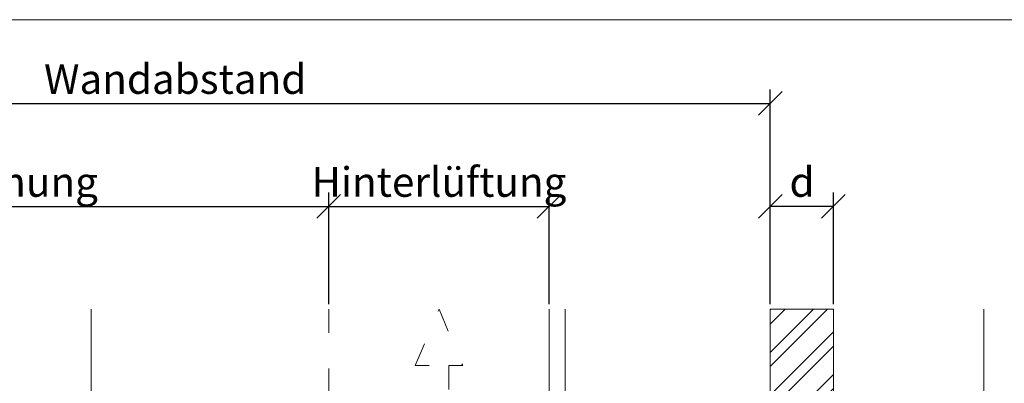
# Model space of a CAD drawing. Units: millimetres. Extents: x -1685 to 11890, y 4 to 6486.
# Drawn here: x 6415 to 6539, y 446 to 492 of the extents above; entities that cross this region are included whole.
import ezdxf

# ---------------------------------------------------------------- set-up
doc = ezdxf.new("R2010")
doc.units = ezdxf.units.MM
doc.linetypes.add('ACAD_ISO03W100', pattern=[30, 12, -18])
doc.layers.get('Defpoints').update_dxf_attribs({"lineweight": 5})
for name, color, linetype, lineweight in [('Bemassung', 3, 'Continuous', 5), ('Dämmung', 30, 'Continuous', 5), ('Fassadenbekleidung_Schraffur', 251, 'Continuous', 5), ('Hinterlüftung', 140, 'Continuous', 13), ('Profil-T', 1, 'Continuous', 13)]:
    doc.layers.add(name, color=color, linetype=linetype, lineweight=lineweight)
doc.layers.add('Blattrahmen_innen', color=252, linetype='Continuous', lineweight=5, true_color=0x696969)
doc.layers.add('Text_DE', color=7, linetype='Continuous')
doc.styles.get("Standard").update_dxf_attribs({"font": 'arial.ttf'})
doc.styles.add('Text-H3', font='arial.ttf', dxfattribs={"height": 3})
doc.dimstyles.new('ISO-25', dxfattribs={"dimtxt": 2.5, "dimasz": 3, "dimexe": 1.75, "dimexo": 0.625, "dimtad": 1, "dimtxsty": 'Standard', "dimblk": 'OBLIQUE', "dimcen": 2.5, "dimadec": 0, "dimazin": 0, "dimtfac": 1, "dimtmove": 0, "dimatfit": 3, "dimfxl": 1, "dimarcsym": 0})

# ---------------------------------------------------------------- blocks, each defined once
blk = doc.blocks.new('A$C0D177949')
at = {"layer": 'Profil-T'}
for points in [[(-46.08, 47.33), (-46.08, 105.5)], [(11.92, -105.5), (11.92, 105.5)], [(13.92, -105.5), (13.92, 105.5)]]:
    blk.add_lwpolyline(points, dxfattribs=at)
blk = doc.blocks.new('A$C5C2B3B92')
at = {"layer": 'Dämmung', "linetype": 'ACAD_ISO03W100', "ltscale": 0.25}
blk.add_lwpolyline([(30.08, 105.5), (30.08, 52.84)], dxfattribs=at)
blk = doc.blocks.new('_Oblique')
at = {"color": 0, "linetype": 'ByBlock', "lineweight": -2}
blk.add_line((-0.5, -0.5), (0.5, 0.5), dxfattribs=at)
blk = doc.blocks.new('*D65')
at = {"layer": 'Bemassung', "color": 0, "lineweight": -2}
for p, q in [((6509.82, 456.04), (6509.82, 470.18)), ((6517.82, 456.04), (6517.82, 470.18)), ((6517.82, 468.43), (6509.82, 468.43))]:
    blk.add_line(p, q, dxfattribs=at)
at = {"layer": 'Defpoints', "color": 0}
for p in [(6509.82, 468.43), (6509.82, 455.41), (6517.82, 455.41)]:
    blk.add_point(p, dxfattribs=at)
at = {"layer": 'Bemassung', "color": 0, "lineweight": -2, "xscale": 3, "yscale": 3, "zscale": 3, "rotation": 180}
blk.add_blockref('_Oblique', (6509.82, 468.43), dxfattribs=at)
at = {"layer": 'Bemassung', "color": 0, "lineweight": -2, "xscale": 3, "yscale": 3, "zscale": 3}
blk.add_blockref('_Oblique', (6517.82, 468.43), dxfattribs=at)
blk = doc.blocks.new('*D66')
at = {"layer": 'Bemassung', "color": 0, "lineweight": -2, "transparency": 16777216}
for p, q in [((6353.94, 456.04), (6353.94, 470.18)), ((6453.94, 456.04), (6453.94, 470.18)), ((6353.94, 468.43), (6453.94, 468.43))]:
    blk.add_line(p, q, dxfattribs=at)
at = {"layer": 'Defpoints', "color": 0, "transparency": 16777216}
for p in [(6453.94, 468.43), (6353.94, 455.41), (6453.94, 455.41)]:
    blk.add_point(p, dxfattribs=at)
at = {"layer": 'Bemassung', "color": 0, "lineweight": -2, "transparency": 16777216, "xscale": 3, "yscale": 3, "zscale": 3, "rotation": 180}
blk.add_blockref('_Oblique', (6353.94, 468.43), dxfattribs=at)
at = {"layer": 'Bemassung', "color": 0, "lineweight": -2, "transparency": 16777216, "xscale": 3, "yscale": 3, "zscale": 3}
blk.add_blockref('_Oblique', (6453.94, 468.43), dxfattribs=at)
blk = doc.blocks.new('*D67')
at = {"layer": 'Bemassung', "color": 0, "lineweight": -2, "transparency": 16777216}
for p, q in [((6353.94, 469.06), (6353.94, 483.21)), ((6509.82, 456.04), (6509.82, 483.21)), ((6353.94, 481.46), (6509.82, 481.46))]:
    blk.add_line(p, q, dxfattribs=at)
at = {"layer": 'Defpoints', "color": 0, "transparency": 16777216}
for p in [(6509.82, 481.46), (6353.94, 468.43), (6509.82, 455.41)]:
    blk.add_point(p, dxfattribs=at)
at = {"layer": 'Bemassung', "color": 0, "lineweight": -2, "transparency": 16777216, "xscale": 3, "yscale": 3, "zscale": 3, "rotation": 180}
blk.add_blockref('_Oblique', (6353.94, 481.46), dxfattribs=at)
at = {"layer": 'Bemassung', "color": 0, "lineweight": -2, "transparency": 16777216, "xscale": 3, "yscale": 3, "zscale": 3}
blk.add_blockref('_Oblique', (6509.82, 481.46), dxfattribs=at)
blk = doc.blocks.new('*D64')
at = {"layer": 'Bemassung', "color": 0, "lineweight": -2, "transparency": 16777216}
for p, q in [((6453.94, 456.04), (6453.94, 470.18)), ((6481.84, 456.04), (6481.84, 470.18)), ((6453.94, 468.43), (6481.84, 468.43))]:
    blk.add_line(p, q, dxfattribs=at)
at = {"layer": 'Defpoints', "color": 0, "transparency": 16777216}
for p in [(6481.84, 468.43), (6453.94, 455.41), (6481.84, 455.41)]:
    blk.add_point(p, dxfattribs=at)
at = {"layer": 'Bemassung', "color": 0, "lineweight": -2, "transparency": 16777216, "xscale": 3, "yscale": 3, "zscale": 3, "rotation": 180}
blk.add_blockref('_Oblique', (6453.94, 468.43), dxfattribs=at)
at = {"layer": 'Bemassung', "color": 0, "lineweight": -2, "transparency": 16777216, "xscale": 3, "yscale": 3, "zscale": 3}
blk.add_blockref('_Oblique', (6481.84, 468.43), dxfattribs=at)

msp = doc.modelspace()

# ---------------------------------------------------------------- hatches: boundary and pattern name
at = {"layer": 'Fassadenbekleidung_Schraffur'}
h = msp.add_hatch(dxfattribs=at)
h.set_pattern_fill('ANSI32', color=256, scale=0.4, angle=180, style=0)
h.paths.add_polyline_path([(6509.823, 455.41), (6509.823, 412.775), (6510.986, 412.775), (6513.279, 417.36, -0.284079), (6513.547, 417.525), (6514.723, 417.525, -0.414214), (6515.023, 417.225), (6515.023, 402.625, -0.414214), (6514.723, 402.325), (6513.547, 402.325, -0.284079), (6513.279, 402.491), (6510.986, 407.075), (6509.823, 407.075), (6509.823, 359.925), (6517.823, 359.925), (6517.823, 455.41)])
h.paths.add_polyline_path([(6517.823, 244.41), (6517.823, 351.925), (6509.823, 351.925), (6509.823, 304.775), (6510.986, 304.775), (6513.279, 309.36, -0.284079), (6513.547, 309.525), (6514.723, 309.525, -0.414214), (6515.023, 309.225), (6515.023, 294.625, -0.414214), (6514.723, 294.325), (6513.547, 294.325, -0.284079), (6513.279, 294.491), (6510.986, 299.075), (6509.823, 299.075), (6509.823, 244.41), (6517.823, 244.41)])

# ---------------------------------------------------------------- linework, layer by layer
at = {"layer": 'Bemassung'}
msp.add_lwpolyline([(6536.868, 359.925), (6536.868, 455.41)], dxfattribs=at)
at = {"layer": 'Blattrahmen_innen'}
msp.add_lwpolyline([(6247.314, 39.848), (6581.218, 39.848), (6581.218, 492.049), (6247.314, 492.049)], close=True, dxfattribs=at)
at = {"layer": 'Fassadenbekleidung_Schraffur'}
msp.add_lwpolyline([(6509.823, 455.41), (6509.823, 412.775), (6510.986, 412.775), (6513.279, 417.36, -0.284079), (6513.547, 417.525), (6514.723, 417.525, -0.414214), (6515.023, 417.225), (6515.023, 402.625, -0.414214), (6514.723, 402.325), (6513.547, 402.325, -0.284079), (6513.279, 402.491), (6510.986, 407.075), (6509.823, 407.075), (6509.823, 359.925), (6517.823, 359.925), (6517.823, 455.41)], format="xyb", close=True, dxfattribs=at)
at = {"layer": 'Hinterlüftung', "linetype": 'ACAD_ISO03W100', "ltscale": 0.25}
msp.add_lwpolyline([(6466.649, 433.543), (6466.649, 448.276), (6464.899, 448.276), (6467.899, 455.41), (6470.899, 448.276), (6469.149, 448.276), (6469.149, 433.543)], close=True, dxfattribs=at)

# ---------------------------------------------------------------- block references
at = {"layer": 'Dämmung'}
msp.add_blockref('A$C5C2B3B92', (6423.859, 349.91), dxfattribs=at)
at = {"layer": 'Profil-T'}
msp.add_blockref('A$C0D177949', (6469.939, 349.91), dxfattribs=at)

# ---------------------------------------------------------------- texts
at = {"layer": 'Text_DE', "color": 3, "char_height": 3.75, "attachment_point": 5, "style": 'Text-H3'}
for s, insert in [('Wandabstand', (6434.499, 484.541)), ('Wärmedämmung', (6403.939, 471.517)), ('Hinterlüftung', (6467.889, 471.517)), ('d', (6513.847, 471.517))]:
    msp.add_mtext_dynamic_manual_height_columns(s, width=10.27647, gutter_width=1, heights=[0], dxfattribs=dict(at, insert=insert))

# ---------------------------------------------------------------- dimensions: what is measured, and where the dimension line sits
at = {"layer": 'Bemassung'}
for base, p1, p2, picture, middle in [((6509.823, 481.458), (6353.939, 468.434), (6509.823, 455.41), '*D67', (6434.499, 481.458)), ((6453.939, 468.434), (6353.939, 455.41), (6453.939, 455.41), '*D66', (6403.939, 468.434)), ((6481.839, 468.434), (6453.939, 455.41), (6481.839, 455.41), '*D64', (6467.889, 468.434)), ((6509.823, 468.434), (6517.823, 455.41), (6509.823, 455.41), '*D65', (6515.823, 468.434))]:
    dim = msp.add_linear_dim(base=base, p1=p1, p2=p2, text=' ', dimstyle='ISO-25', dxfattribs=at)
    dim.commit()
    dim.dimension.update_dxf_attribs({"geometry": picture, "text_midpoint": middle, "dimtype": 160})

doc.saveas('drawing.dxf')
